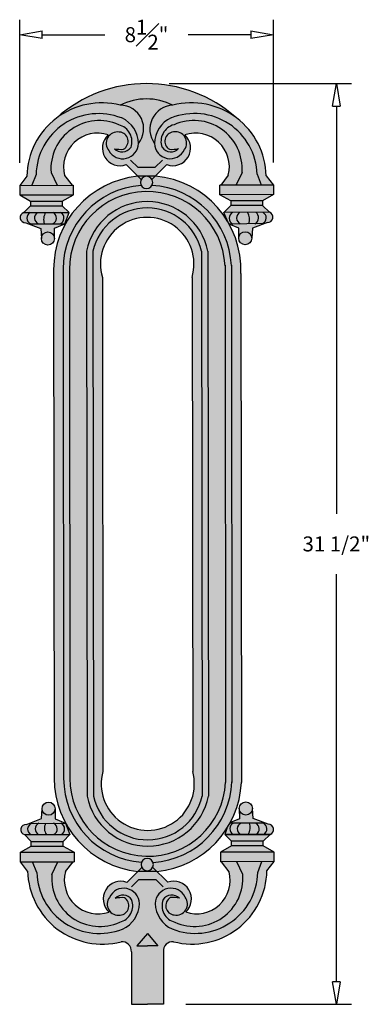
# Model space of a CAD drawing. Units: inches. Extents: x 29.1 to 40.7, y 8 to 40.9.
import ezdxf

# ---------------------------------------------------------------- set-up
doc = ezdxf.new("R2010")
doc.units = ezdxf.units.IN
doc.header["$MEASUREMENT"] = 0
doc.layers.get('Defpoints').update_dxf_attribs({"lineweight": 9})
doc.layers.add('Dims-CallOuts', color=7, linetype='Continuous', lineweight=9)
doc.layers.add('Drawing', color=7, linetype='Continuous')
doc.styles.get("Standard").update_dxf_attribs({"font": 'arial.ttf', "height": 0.5})
doc.dimstyles.new('Bruce1', dxfattribs={"dimtxt": 1, "dimasz": 0.75, "dimexe": 0.5, "dimexo": 0.75, "dimgap": 0.75, "dimtad": 0, "dimtih": 1, "dimtoh": 1, "dimdec": 4, "dimzin": 0, "dimdsep": 46, "dimlunit": 4, "dimtxsty": 'Standard', "dimblk": 'CLOSEDBLANK', "dimcen": 0.09, "dimadec": 0, "dimazin": 0, "dimtfac": 1, "dimtdec": 4, "dimtofl": 0, "dimtmove": 0, "dimatfit": 3, "dimldrblk": 'CLOSEDBLANK', "dimfxl": 1, "dimfrac": 1, "dimtolj": 1, "dimtzin": 0, "dimarcsym": 0})

# ---------------------------------------------------------------- blocks, each defined once
blk = doc.blocks.new('_ClosedBlank')
at = {"color": 0, "linetype": 'ByBlock', "lineweight": -2}
for p, q in [((-1, 0.167), (0, 0)), ((-1, 0.167), (-1, -0.167)), ((0, 0), (-1, -0.167))]:
    blk.add_line(p, q, dxfattribs=at)
blk = doc.blocks.new('*D8')
at = {"layer": 'Defpoints', "color": 0, "transparency": 16777216}
for p in [(33.339, 38.75), (33.902, 8.002), (39.676, 8.002)]:
    blk.add_point(p, dxfattribs=at)
at = {"layer": 'Dims-CallOuts', "color": 0, "lineweight": -2, "transparency": 16777216}
for p, q in [((34.089, 38.75), (40.176, 38.75)), ((39.676, 38), (39.676, 24.385)), ((39.676, 8.752), (39.676, 22.367)), ((34.652, 8.002), (40.176, 8.002))]:
    blk.add_line(p, q, dxfattribs=at)
at = {"layer": 'Dims-CallOuts', "color": 0, "lineweight": -2, "transparency": 16777216, "xscale": 0.75, "yscale": 0.75, "zscale": 0.75}
for p, rotation in [((39.676, 38.75), 90), ((39.676, 8.002), 270)]:
    blk.add_blockref('_ClosedBlank', p, dxfattribs=dict(at, rotation=rotation))
at = {"layer": 'Dims-CallOuts', "color": 0, "transparency": 16777216, "insert": (39.676, 23.376), "char_height": 0.5, "attachment_point": 5}
blk.add_mtext('\\A1;31 1/2"', dxfattribs=at)
blk = doc.blocks.new('*D9')
at = {"layer": 'Defpoints', "color": 0, "transparency": 16777216}
for p in [(37.573, 40.383), (29.102, 35.351), (37.573, 35.361)]:
    blk.add_point(p, dxfattribs=at)
at = {"layer": 'Dims-CallOuts', "color": 0, "lineweight": -2, "transparency": 16777216}
for p, q in [((29.102, 36.101), (29.102, 40.883)), ((37.573, 36.111), (37.573, 40.883)), ((29.852, 40.383), (31.942, 40.383)), ((36.823, 40.383), (34.733, 40.383))]:
    blk.add_line(p, q, dxfattribs=at)
at = {"layer": 'Dims-CallOuts', "color": 0, "lineweight": -2, "transparency": 16777216, "xscale": 0.75, "yscale": 0.75, "zscale": 0.75, "rotation": 180}
blk.add_blockref('_ClosedBlank', (29.102, 40.383), dxfattribs=at)
at = {"layer": 'Dims-CallOuts', "color": 0, "lineweight": -2, "transparency": 16777216, "xscale": 0.75, "yscale": 0.75, "zscale": 0.75}
blk.add_blockref('_ClosedBlank', (37.573, 40.383), dxfattribs=at)
at = {"layer": 'Dims-CallOuts', "color": 0, "transparency": 16777216, "insert": (33.337, 40.383), "char_height": 0.5, "attachment_point": 5}
blk.add_mtext('\\A1;8{\\H1.000000x;\\S1#2;}"', dxfattribs=at)

msp = doc.modelspace()

# ---------------------------------------------------------------- hatches: boundary and pattern name
for points in [[(34.21027, 38.02828, -0.22916205), (36.34268, 37.60224, 0.38262913), (30.32681, 37.59515, -0.22916205), (32.45821, 38.02622, -0.23981302)], [(33.62711, 35.65915), (34.01628, 36.04366, 0.82270079), (34.61498, 37.03656, -0.59634144), (36.06778, 35.69367), (35.81683, 35.35887), (37.57267, 35.36094), (37.33237, 35.66595, 0.48372715), (34.21027, 38.02828, 0.23981302), (32.45821, 38.02622, 0.48372715), (29.34169, 35.65653), (29.1021, 35.35096), (30.85795, 35.35303), (30.60193, 35.67475, -0.59575143), (32.05584, 37.03354, 0.82270079), (32.65687, 36.04205), (33.04625, 35.65915)], [(33.51674, 35.5501), (33.62711, 35.65915), (33.04625, 35.65915), (33.15758, 35.54968, -0.27159376), (33.33704, 35.6552, -0.27159375)], [(36.5034, 15.41362), (36.48502, 32.41066, 0.40133422), (33.63268, 35.65915), (33.62711, 35.65915), (33.51674, 35.5501, -0.25772378), (33.51808, 35.35119, -0.38431834), (36.16935, 32.67726), (36.188, 15.42703, -0.38391485), (33.55526, 12.74147, -0.22193403), (33.54272, 12.56783), (33.67744, 12.43532), (33.6827, 12.43529, 0.3739449)], [(29.46632, 34.67074), (29.23758, 34.44146, 0.88652378), (29.30339, 34.10358), (29.80532, 33.90791), (29.82665, 33.57538, -1), (30.26467, 33.5759), (30.26427, 33.91935), (30.61224, 34.0615), (30.75354, 34.44326), (30.52427, 34.67199)], [(36.15212, 34.67862), (35.92339, 34.44935), (36.06558, 34.11351, -0.00543515), (36.09906, 34.05435), (36.41389, 33.9266), (36.41429, 33.58315, -1), (36.85231, 33.58366), (36.87286, 33.91624), (37.37433, 34.11309, 0.88652378), (37.43934, 34.45113), (37.21007, 34.67987)], [(37.23406, 13.44641), (37.46282, 13.67566), (35.94687, 13.67401), (36.17611, 13.44526)]]:
    msp.add_hatch(color=253).paths.add_polyline_path(points)
h = msp.add_hatch(color=253)
h.paths.add_polyline_path([(33.04763, 12.43839), (33.05288, 12.43836), (33.18355, 12.56744, -0.57282981), (33.3628, 12.87385, -0.31131782), (33.55526, 12.74147, 0.38391485), (36.188, 15.42703), (36.16935, 32.67726, 0.38431834), (33.51808, 35.35119, -0.27457065), (33.33752, 35.24367, -0.57282981), (33.15758, 35.54968), (33.05004, 35.65543, 0.38519289), (30.23458, 32.54554), (30.25444, 15.53672, 0.38241535)])
h.paths.add_polyline_path([(30.76023, 32.5372, -0.97705757), (35.9591, 32.67208), (35.97776, 15.41305, -0.97492706), (30.78007, 15.54862)], flags=16)
h.paths.add_polyline_path([(30.56983, 15.53792), (30.56981, 15.54859, 0.0009483)], flags=16)
h = msp.add_hatch(color=253)
h.dxf.hatch_style = 1
h.paths.add_polyline_path([(33.63268, 35.65915), (33.62711, 35.65915), (33.51674, 35.5501, -0.25772378), (33.51808, 35.35119, -0.28617759), (35.95051, 33.63922), (36.2899, 33.63922, 0.28920477)])
h.paths.add_polyline_path([(33.33704, 35.6552), (33.33704, 35.6552, 1.00000026), (33.33752, 35.24367), (33.33752, 35.24367, 1.00000018)])
h = msp.add_hatch(color=253)
h.paths.add_polyline_path([(35.78049, 35.35883), (35.78086, 35.03799), (37.57305, 35.0401), (37.57267, 35.36094)])
h.paths.add_polyline_path([(37.20989, 34.83251), (37.57305, 35.0401), (35.78086, 35.03799), (36.15194, 34.83126)])
h.paths.add_polyline_path([(36.15194, 34.83126), (36.15212, 34.67862), (37.21007, 34.67987), (37.20989, 34.83251)])
h.paths.add_polyline_path([(36.41429, 33.58341, 1), (36.85231, 33.58341, 1)])
h.paths.add_polyline_path([(30.89467, 35.03223), (30.89429, 35.35307), (29.1021, 35.35096), (29.10248, 35.03012)])
h.paths.add_polyline_path([(29.10248, 35.03012), (29.46614, 34.82338), (30.52409, 34.82463), (30.89467, 35.03223)])
h.paths.add_polyline_path([(29.46614, 34.82338), (29.46632, 34.67074), (30.52427, 34.67199), (30.52409, 34.82463)])
h.paths.add_polyline_path([(30.26467, 33.57564, 1), (29.82665, 33.57564, 1)])
h = msp.add_hatch(color=253)
h.paths.add_polyline_path([(35.97776, 15.41305), (35.9591, 32.67208, 0.9755312), (30.76022, 32.54533), (30.78008, 15.53898, 0.97312022)])
h.paths.add_polyline_path([(31.33445, 33.14901, -0.81901977), (35.38517, 33.14962), (35.40485, 14.95468, -0.82317203), (31.35413, 14.9466)], flags=16)
h = msp.add_hatch(color=253)
h.paths.add_polyline_path([(31.35413, 14.9466, 0.82317203), (35.40485, 14.95468), (35.38517, 33.14962, 0.81901977), (31.33445, 33.14901)])
h.paths.add_polyline_path([(31.54471, 33.14924, -0.79813893), (35.17491, 33.1494), (35.19459, 14.95445, -0.80276873), (31.56439, 14.94683)], flags=16)
h = msp.add_hatch(color=253)
h.paths.add_polyline_path([(35.19459, 14.95445), (35.17491, 33.1494, 0.79813893), (31.54471, 33.14924), (31.56439, 14.94683, 0.80276873)])
h.paths.add_polyline_path([(31.86354, 32.2706, -1.34155508), (34.85801, 32.27775), (34.8782, 15.77869, -1.31378007), (31.879, 15.77914)], flags=16)
h = msp.add_hatch(color=253)
h.paths.add_polyline_path([(29.73298, 13.6673, -0.62059019), (29.74341, 14.04534), (29.42523, 14.04373), (29.3261, 14.00482, 0.88652378), (29.26106, 13.66679)])
h.paths.add_polyline_path([(30.54826, 13.43917), (30.77701, 13.66842), (30.63576, 14.05034), (30.28657, 14.19122), (30.28619, 14.53467, -0.41453036), (30.06718, 14.31542, -0.41389683), (29.84817, 14.5342), (29.8276, 14.20163), (29.3261, 14.00482, 0.88652378), (29.26106, 13.66679), (29.49031, 13.43803)])
h.paths.add_polyline_path([(30.91983, 12.75893), (30.91948, 13.07977), (29.12729, 13.07783), (29.12764, 12.75699)])
h.paths.add_polyline_path([(30.91948, 13.07977), (30.54843, 13.28653), (29.49048, 13.28538), (29.12729, 13.07783)])
h.paths.add_polyline_path([(32.53295, 10.5146, 0.29446387), (33.09918, 11.36567, 0.79164841), (32.09554, 11.57174, 0.67032574), (32.4561, 10.98336, 0.74028766), (32.59726, 11.56138, 0.07104594), (32.2919, 11.53925, -0.4799798), (32.83728, 11.49622, -0.45368743), (32.44545, 10.74347, -0.56990577), (30.17514, 12.3329), (30.37449, 12.75834), (29.53468, 12.75743), (29.67336, 12.39777, 0.52102102)], flags=16)
h.paths.add_polyline_path([(32.44545, 10.74347, 0.45368743), (32.83728, 11.49622, 0.4799798), (32.2919, 11.53925, -0.07104594), (32.59726, 11.56138, -0.74028766), (32.4561, 10.98336, -0.67032574), (32.09554, 11.57174, -0.79164841), (33.09918, 11.36567, -0.29446387), (32.53295, 10.5146, -0.52102102), (29.67336, 12.39777), (29.53468, 12.75743), (29.12764, 12.75699), (29.36792, 12.45196, 0.48372715), (32.48979, 10.08932, -0.46887715), (32.83175, 9.75633), (32.83364, 8.00091), (33.36807, 8.00149), (33.9025, 8.00206), (33.9006, 9.75749, -0.46887715), (34.24184, 10.09122, 0.48372715), (37.35859, 12.4606), (37.59821, 12.76615), (35.84237, 12.76425), (36.09408, 12.43002, -0.59634144), (34.64431, 11.08385, 0.82270079), (34.04337, 12.0754), (33.54272, 12.56783, -0.27159375), (33.36325, 12.46232, -0.27159376), (33.18355, 12.56744), (32.68396, 12.07393, 0.82270079), (32.08517, 11.08108, -0.59575143), (30.62819, 12.43658), (30.88348, 12.75889), (30.37449, 12.75834), (30.17514, 12.3329, 0.56990577)])
h.paths.add_polyline_path([(33.01695, 9.95279), (33.36551, 10.3675), (33.71497, 9.95355), (33.36596, 9.95317)], flags=16)
h = msp.add_hatch(color=253)
h.paths.add_polyline_path([(33.71497, 9.95355), (33.36551, 10.3675), (33.01695, 9.95279), (33.36596, 9.95317)])
h.paths.add_polyline_path([(33.3628, 12.87385), (33.3628, 12.87385, 1.00000038), (33.36325, 12.46232, 1.00000065)])
h.paths.add_polyline_path([(36.87383, 14.54156, 1), (36.43581, 14.54156, 1)])
h.paths.add_polyline_path([(30.28619, 14.53443, 1), (29.84817, 14.53443, 1)])
h.paths.add_polyline_path([(37.59821, 12.76615), (37.59786, 13.08699), (35.80567, 13.08505), (35.80602, 12.76421)])
h.paths.add_polyline_path([(29.49031, 13.43803), (29.49048, 13.28538), (30.54843, 13.28653), (30.54826, 13.43917)])
h.paths.add_polyline_path([(36.17611, 13.44526), (36.17628, 13.29262), (37.23423, 13.29376), (37.23406, 13.44641)])
h.paths.add_polyline_path([(30.63594, 14.04986), (30.47924, 14.04906, -0.62119039), (30.49051, 13.66811), (30.77701, 13.66842)])
h.paths.add_polyline_path([(30.24269, 13.66785), (30.49051, 13.66811, 0.62119039), (30.47924, 14.04906), (30.23127, 14.04781, -0.6179063)])
h.paths.add_polyline_path([(29.99175, 13.66758), (30.24269, 13.66785, 0.6179063), (30.23127, 14.04781), (29.96692, 14.04647, 0.27158391)])
h.paths.add_polyline_path([(29.73298, 13.6673), (29.99175, 13.66758, -0.27158391), (29.96692, 14.04647), (29.74341, 14.04534, 0.62059019)])
h.paths.add_polyline_path([(29.84817, 14.5342), (29.8276, 14.20163), (29.42523, 14.04373), (30.63594, 14.04986), (30.63576, 14.05034), (30.28657, 14.19122), (30.28619, 14.53467, -1)])
h.paths.add_polyline_path([(37.24479, 13.67542), (37.46282, 13.67566, 0.88652378), (37.39705, 14.01355), (37.29783, 14.05224), (37.23343, 14.05243, -0.62265134)])
h.paths.add_polyline_path([(36.9909, 13.67515), (37.24479, 13.67542, 0.62265134), (37.23343, 14.05243), (36.97965, 14.05316, -0.62059019)])
h.paths.add_polyline_path([(36.73213, 13.67487), (36.9909, 13.67515, 0.62059019), (36.97965, 14.05316), (36.7754, 14.05376, -0.22251519)])
h.paths.add_polyline_path([(36.73213, 13.67487, 0.22251519), (36.7754, 14.05376), (36.49179, 14.05458, 0.6179063), (36.48119, 13.67459)])
h.paths.add_polyline_path([(36.23337, 13.67432), (36.48119, 13.67459, -0.6179063), (36.49179, 14.05458), (36.24382, 14.0553, 0.62099622)])
h.paths.add_polyline_path([(36.23337, 13.67432, -0.62099622), (36.24382, 14.0553), (36.12778, 14.05564, -0.01693371), (36.02058, 13.87312), (35.94687, 13.67401)])
h.paths.add_polyline_path([(37.29783, 14.05224), (36.89513, 14.20927), (36.87383, 14.5418, -1), (36.43581, 14.54132), (36.43618, 14.19787), (36.139, 14.0765, -0.00189435), (36.12778, 14.05564)])
h = msp.add_hatch(color=253)
h.dxf.hatch_style = 1
h.paths.add_polyline_path([(29.74341, 14.04534), (29.42523, 14.04373), (29.3261, 14.00482, 0.88652378), (29.26106, 13.66679), (29.73298, 13.6673, -0.62059019)])
h = msp.add_hatch(color=253)
h.dxf.hatch_style = 1
h.paths.add_polyline_path([(37.59786, 13.08699), (37.23423, 13.29376), (36.17628, 13.29262), (35.80567, 13.08505)])

# ---------------------------------------------------------------- linework, layer by layer
at = {"layer": 'Drawing'}
for p, q in [((32.8043, 36.19197), (33.05465, 35.94578)), ((33.86851, 36.19322), (33.61874, 35.94644)), ((32.65687, 36.04205), (33.15758, 35.54968)), ((34.01628, 36.04366), (33.51674, 35.5501)), ((29.34169, 35.65653), (29.1021, 35.35096)), ((29.64701, 35.71141), (29.50913, 35.3577)), ((30.14864, 35.77742), (30.34895, 35.35869)), ((30.60193, 35.67475), (30.85795, 35.35303)), ((36.06778, 35.69367), (35.81683, 35.35887)), ((36.52513, 35.78493), (36.32581, 35.36573)), ((37.02692, 35.72011), (37.16563, 35.36672)), ((37.33237, 35.66595), (37.57267, 35.36094)), ((29.1021, 35.35096), (30.89429, 35.35307)), ((29.1021, 35.35096), (29.10248, 35.03012)), ((30.89467, 35.03223), (30.89429, 35.35307)), ((37.57267, 35.36094), (35.78049, 35.35883)), ((35.78086, 35.03799), (35.78049, 35.35883)), ((37.57267, 35.36094), (37.57305, 35.0401)), ((29.10248, 35.03012), (30.89467, 35.03223)), ((29.10248, 35.03012), (29.46614, 34.82338)), ((30.52409, 34.82463), (30.89467, 35.03223)), ((37.57305, 35.0401), (35.78086, 35.03799)), ((36.15194, 34.83126), (35.78086, 35.03799)), ((37.57305, 35.0401), (37.20989, 34.83251)), ((29.46632, 34.67074), (29.23758, 34.44146)), ((29.46614, 34.82338), (30.52409, 34.82463)), ((29.46614, 34.82338), (29.46632, 34.67074)), ((29.46632, 34.67074), (30.52427, 34.67199)), ((30.52409, 34.82463), (30.52427, 34.67199)), ((30.52427, 34.67199), (30.75354, 34.44326)), ((36.15212, 34.67862), (35.92339, 34.44935)), ((37.20989, 34.83251), (36.15194, 34.83126)), ((36.15194, 34.83126), (36.15212, 34.67862)), ((37.21007, 34.67987), (36.15212, 34.67862)), ((37.20989, 34.83251), (37.21007, 34.67987)), ((37.21007, 34.67987), (37.43934, 34.45113)), ((29.23758, 34.44146), (30.75354, 34.44326)), ((30.61224, 34.0615), (30.75354, 34.44326)), ((37.43934, 34.45113), (35.92339, 34.44935)), ((36.06558, 34.11351), (35.92339, 34.44935)), ((29.30339, 34.10358), (29.80532, 33.90791)), ((29.40261, 34.0649), (30.61224, 34.0615)), ((29.80532, 33.90791), (29.82665, 33.57538)), ((30.26427, 33.91935), (30.61224, 34.0615)), ((30.26467, 33.5759), (30.26427, 33.91935)), ((37.2752, 34.07418), (36.09906, 34.05435)), ((36.41389, 33.9266), (36.09906, 34.05435)), ((36.41429, 33.58315), (36.41389, 33.9266)), ((36.87286, 33.91624), (36.85231, 33.58366)), ((37.37433, 34.11309), (36.87286, 33.91624)), ((31.33445, 33.14901), (31.35413, 14.9466)), ((31.54471, 33.14924), (31.56439, 14.94683)), ((35.17491, 33.1494), (35.19459, 14.95445)), ((35.38517, 33.14962), (35.40485, 14.95468)), ((35.95908, 32.68414), (35.97776, 15.41305)), ((36.16934, 32.68436), (36.18802, 15.41328)), ((30.23459, 32.53577), (30.25443, 15.54904)), ((30.54997, 32.55198), (30.56983, 15.53761)), ((30.76023, 32.5372), (30.78008, 15.53783)), ((31.86354, 32.2706), (31.879, 15.77914)), ((34.85801, 32.27775), (34.8782, 15.77869)), ((36.48502, 32.41066), (36.5034, 15.41362)), ((29.8276, 14.20163), (29.84817, 14.5342)), ((30.28619, 14.53467), (30.28657, 14.19122)), ((36.43581, 14.54132), (36.43618, 14.19787)), ((36.89513, 14.20927), (36.87383, 14.5418)), ((29.3261, 14.00482), (29.8276, 14.20163)), ((30.28657, 14.19122), (30.63576, 14.05034)), ((36.43618, 14.19787), (36.139, 14.0765)), ((37.39705, 14.01355), (36.89513, 14.20927)), ((29.42523, 14.04373), (30.63486, 14.04985)), ((30.63576, 14.05034), (30.77701, 13.66842)), ((36.02058, 13.87312), (35.94687, 13.67401)), ((37.29783, 14.05224), (36.12778, 14.05564)), ((29.26106, 13.66679), (30.77701, 13.66842)), ((29.49031, 13.43803), (29.26106, 13.66679)), ((30.54826, 13.43917), (30.77701, 13.66842)), ((37.46282, 13.67566), (35.94687, 13.67401)), ((35.94687, 13.67401), (37.46282, 13.67566)), ((29.12729, 13.07783), (29.49048, 13.28538)), ((29.49031, 13.43803), (30.54826, 13.43917)), ((29.49048, 13.28538), (29.49031, 13.43803)), ((29.49048, 13.28538), (30.54843, 13.28653)), ((30.54843, 13.28653), (30.54826, 13.43917)), ((30.54843, 13.28653), (30.91948, 13.07977)), ((36.17628, 13.29262), (35.80567, 13.08505)), ((37.23406, 13.44641), (36.17611, 13.44526)), ((36.17628, 13.29262), (36.17611, 13.44526)), ((37.23423, 13.29376), (36.17628, 13.29262)), ((37.23423, 13.29376), (37.23406, 13.44641)), ((37.59786, 13.08699), (37.23423, 13.29376)), ((29.12729, 13.07783), (30.91948, 13.07977)), ((29.12764, 12.75699), (29.12729, 13.07783)), ((30.91948, 13.07977), (30.91983, 12.75893)), ((37.59786, 13.08699), (35.80567, 13.08505)), ((35.80567, 13.08505), (35.80602, 12.76421)), ((37.59821, 12.76615), (37.59786, 13.08699)), ((29.12764, 12.75699), (30.91983, 12.75893)), ((29.36792, 12.45196), (29.12764, 12.75699)), ((29.67336, 12.39777), (29.53468, 12.75743)), ((30.17514, 12.3329), (30.37449, 12.75834)), ((30.62819, 12.43658), (30.88348, 12.75889)), ((32.68396, 12.07393), (33.18355, 12.56744)), ((34.04337, 12.0754), (33.54272, 12.56783)), ((37.59821, 12.76615), (35.80602, 12.76421)), ((36.09408, 12.43002), (35.84237, 12.76425)), ((36.55163, 12.33979), (36.35136, 12.75854)), ((37.05326, 12.40575), (37.19117, 12.76571)), ((37.35859, 12.4606), (37.59821, 12.76615)), ((32.83172, 11.92435), (33.08152, 12.1711)), ((33.89594, 11.9255), (33.64561, 12.17171)), ((33.36551, 10.3675), (33.01695, 9.95279)), ((33.36551, 10.3675), (33.71497, 9.95355)), ((33.01695, 9.95279), (33.36596, 9.95317)), ((33.71497, 9.95355), (33.36596, 9.95317)), ((32.83175, 9.75633), (32.83364, 8.00091)), ((33.9006, 9.75749), (33.9025, 8.00206)), ((32.83364, 8.00091), (33.36807, 8.00149)), ((33.9025, 8.00206), (33.36807, 8.00149))]:
    msp.add_line(p, q, dxfattribs=at)
at = {"layer": 'Drawing', "color": 0}
for p, q in [((33.61874, 35.94644), (33.05465, 35.94578)), ((36.17611, 13.44526), (35.94687, 13.67401)), ((37.23406, 13.44641), (37.46282, 13.67566)), ((33.08152, 12.1711), (33.64561, 12.17171))]:
    msp.add_line(p, q, dxfattribs=at)
at = {"layer": 'Drawing', "color": 253}
for p, q in [((33.63268, 35.65915), (33.04625, 35.65915)), ((33.6827, 12.43529), (33.04763, 12.43839))]:
    msp.add_line(p, q, dxfattribs=at)
at = {"layer": 'Drawing'}
for centre in [(30.04566, 33.57564), (36.6333, 33.58341), (30.06718, 14.53443), (36.65482, 14.54156)]:
    msp.add_circle(centre, 0.21901, dxfattribs=at)
at = {"layer": 'Drawing', "color": 0}
for centre, radius, start, end in [((33.3387, 34.24354), 4.50608, 48.190926, 131.944152), ((33.33627, 36.30581), 1.93152, 63.096333, 117.038745), ((32.45651, 37.2409), 0.78532, 321.427667, 89.875964), ((34.25665, 37.22253), 0.80709, 93.294979, 215.671545)]:
    msp.add_arc(centre, radius, start, end, dxfattribs=at)
at = {"layer": 'Drawing'}
for centre, radius, start, end in [((31.83808, 35.60758), 2.49687, 75.619359, 178.876618), ((34.8361, 35.61111), 2.49687, 1.258459, 104.515718), ((31.73524, 35.65808), 2.08891, 68.455361, 178.537205), ((31.7543, 35.90331), 1.61058, 65.766873, 184.483134), ((32.11335, 36.73122), 0.95735, 1.198922, 65.309613), ((34.55818, 36.73411), 0.95735, 114.825465, 178.936156), ((34.93882, 35.66186), 2.08891, 1.597872, 111.679716), ((34.91919, 35.90704), 1.61058, 355.651944, 114.368204), ((32.27272, 36.81054), 0.57927, 340.808504, 75.744782), ((34.39863, 36.81305), 0.57927, 104.390296, 199.326574), ((31.69671, 35.96058), 1.13147, 71.494281, 194.632008), ((32.45372, 36.59682), 0.5908, 132.335744, 290.112377), ((32.37247, 36.75392), 0.38204, 81.862867, 219.636875), ((32.40895, 36.82179), 0.31164, 300.90629, 84.751573), ((34.26237, 36.82398), 0.31164, 95.383505, 239.228788), ((34.21813, 36.5989), 0.5908, 250.022701, 47.799334), ((34.30352, 36.76602), 0.37301, 323.835163, 99.175021), ((34.97862, 35.97266), 1.12433, 345.632695, 108.870196), ((32.54102, 36.76804), 0.52973, 209.124432, 358.184339), ((32.5185, 36.81656), 0.35059, 223.359903, 325.920164), ((32.4914, 37.63441), 1.08279, 257.855579, 274.110796), ((34.12711, 36.76721), 0.52633, 181.668638, 335.136007), ((34.15283, 36.81849), 0.35059, 214.214914, 316.775174), ((34.17801, 37.63639), 1.08279, 266.024282, 282.279499), ((33.36123, 32.5443), 3.12665, 95.80614, 180.156467), ((33.33728, 35.44943), 0.20577, 90.067537, 270.067537), ((33.33728, 35.44943), 0.20577, 270.067541, 90.067541), ((33.36123, 32.5443), 3.12665, 357.55024, 85.019361), ((33.36123, 32.5443), 2.81127, 94.14308, 179.843533), ((33.36123, 32.5443), 2.81127, 2.573691, 86.801596), ((33.36123, 32.5443), 2.60101, 2.573691, 180.156467), ((33.35987, 32.74227), 2.06586, 11.372388, 168.645004), ((33.35983, 32.73658), 1.86144, 12.813065, 167.191986), ((29.29088, 34.27649), 0.17337, 107.90505, 274.136055), ((29.54882, 34.25908), 0.20505, 117.014582, 246.490898), ((29.8194, 34.26209), 0.22128, 125.608543, 243.534183), ((30.35127, 34.20671), 0.44967, 148.39551, 198.579848), ((30.11889, 34.25527), 0.21252, 294.984154, 61.851762), ((30.3676, 34.255), 0.2126, 294.754319, 62.114818), ((33.35971, 32.72046), 1.56234, 343.538848, 196.734932), ((36.31962, 34.25646), 0.2222, 119.59105, 243.727522), ((36.56606, 34.25837), 0.22012, 119.486737, 243.960679), ((36.31531, 34.20983), 0.46101, 341.7394, 31.442161), ((36.85439, 34.26865), 0.22477, 297.248673, 54.047195), ((37.12272, 34.26456), 0.21079, 294.725897, 62.135733), ((37.38643, 34.28603), 0.17337, 265.999023, 72.230028), ((33.38033, 15.54653), 3.1259, 179.954027, 263.890291), ((33.38033, 15.54653), 2.81052, 179.954027, 265.742533), ((33.38064, 15.54684), 2.60057, 179.960678, 357.051199), ((33.37853, 15.36456), 1.55579, 164.545303, 15.437194), ((33.38059, 15.54597), 2.80993, 273.563998, 357.574149), ((33.38033, 15.54653), 3.1259, 275.550956, 357.563065), ((33.3787, 15.34725), 2.06383, 191.193711, 349.034736), ((33.37865, 15.35261), 1.85908, 192.607462, 347.633091), ((29.31399, 13.83188), 0.17337, 85.993448, 252.224453), ((29.57188, 13.84987), 0.20505, 113.638605, 243.114921), ((29.83183, 13.85374), 0.21102, 114.773719, 242.067048), ((30.30239, 13.87819), 0.37531, 153.360487, 214.143306), ((30.14195, 13.85497), 0.21252, 298.277741, 65.145349), ((30.39072, 13.8558), 0.21257, 297.998628, 65.39124), ((36.33282, 13.86223), 0.2126, 114.748744, 242.109243), ((36.58153, 13.86194), 0.21252, 114.978579, 241.846187), ((36.34915, 13.91052), 0.44967, 328.389935, 18.574273), ((36.89164, 13.86137), 0.21102, 298.05688, 65.350209), ((37.14643, 13.86113), 0.21015, 297.887302, 65.542699), ((37.40954, 13.84064), 0.17337, 287.899475, 94.13048), ((33.36302, 12.66809), 0.20577, 90.061966, 270.061966), ((33.36302, 12.66809), 0.20577, 270.061962, 90.061962), ((31.86419, 12.50655), 2.49687, 181.252885, 284.510143), ((31.76146, 12.45582), 2.08891, 181.592298, 291.674141), ((31.78107, 12.21063), 1.61058, 175.646369, 294.362629), ((31.72361, 12.15324), 1.13147, 165.497494, 288.635222), ((34.96504, 12.45928), 2.08891, 248.449787, 358.53163), ((34.8622, 12.5098), 2.49687, 255.613785, 358.871043), ((34.94596, 12.21406), 1.61058, 245.761299, 4.477559), ((35.00554, 12.14857), 1.12433, 251.259306, 14.496808), ((32.48206, 11.5187), 0.5908, 70.017126, 227.793759), ((32.57307, 11.35039), 0.52633, 1.663063, 155.130433), ((34.15583, 11.3521), 0.52633, 24.993495, 178.460865), ((34.24647, 11.52061), 0.5908, 312.330169, 110.106802), ((32.39666, 11.3516), 0.37301, 143.829588, 279.169446), ((32.54734, 11.29911), 0.35059, 34.209339, 136.769599), ((32.52208, 10.48121), 1.08279, 86.018707, 102.273924), ((32.43845, 11.29391), 0.31106, 273.252037, 59.300395), ((34.18167, 11.30088), 0.35059, 43.354329, 145.914589), ((34.29122, 11.29564), 0.31164, 120.900715, 264.745998), ((34.20869, 10.48303), 1.08279, 77.850004, 94.105221), ((34.33046, 11.35361), 0.37449, 259.573587, 36.14268), ((32.31195, 11.29132), 0.56388, 283.695396, 21.308191), ((32.15616, 11.37918), 0.94312, 293.548022, 359.179208), ((34.57267, 11.38179), 0.94312, 180.94472, 246.575906), ((34.41708, 11.29359), 0.56388, 158.815737, 256.428532), ((32.52225, 9.78058), 0.31044, 355.51987, 96.003101), ((34.21004, 9.78241), 0.31044, 84.120827, 184.604058)]:
    msp.add_arc(centre, radius, start, end, dxfattribs=at)

# ---------------------------------------------------------------- dimensions: what is measured, and where the dimension line sits
at = {"layer": 'Dims-CallOuts'}
dim = msp.add_linear_dim(base=(37.57267, 40.38331), p1=(29.1021, 35.35096), p2=(37.57267, 35.36094), dimstyle='Bruce1', dxfattribs=at)
dim.commit()
dim.dimension.update_dxf_attribs({"geometry": '*D9', "text_midpoint": (33.33739, 40.38331)})
dim = msp.add_linear_dim(base=(39.6757, 8.00206), p1=(33.3387, 38.74962), p2=(33.9025, 8.00206), angle=90, text='31 1/2"', dimstyle='Bruce1', dxfattribs=at)
dim.commit()
dim.dimension.update_dxf_attribs({"geometry": '*D8', "text_midpoint": (39.6757, 23.37584)})

doc.saveas('drawing.dxf')
